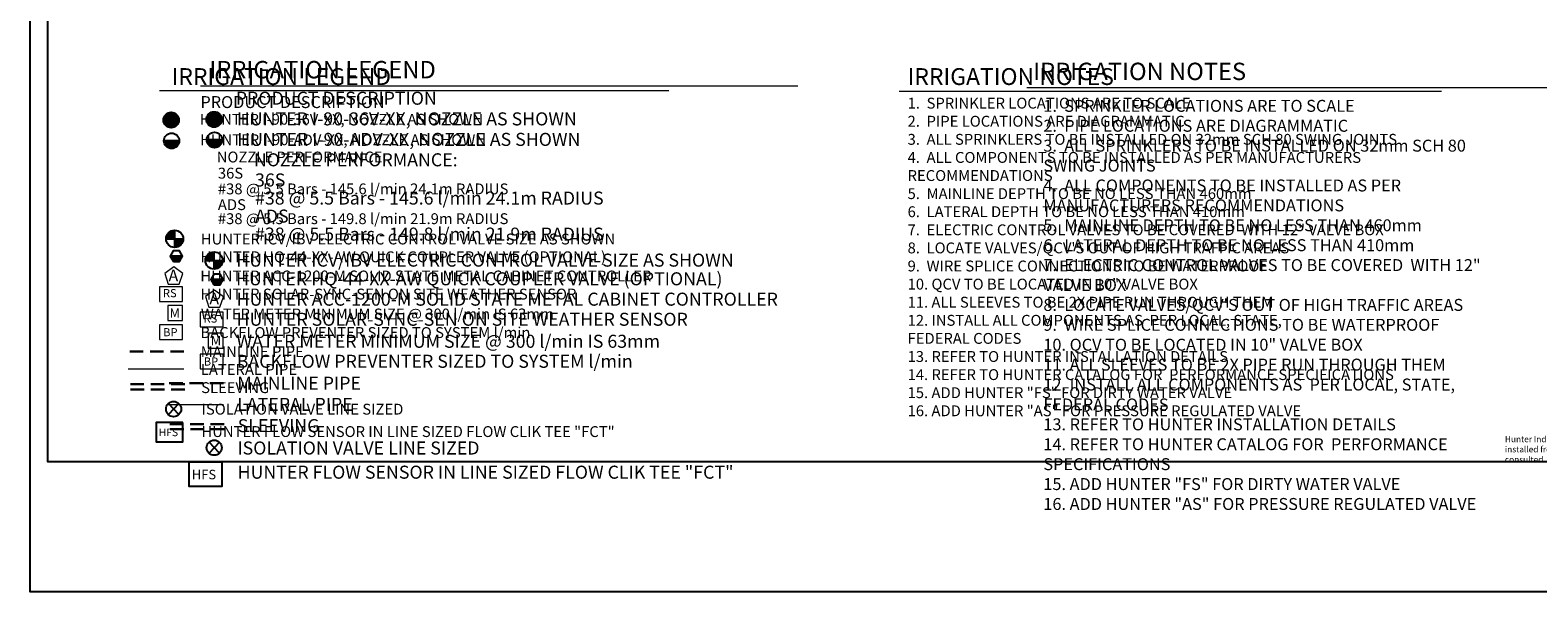
# Model space of a CAD drawing. Units: millimetres. Extents: x -14017 to 250886, y -63027 to 102625.
# Drawn here: x -14017 to 124812, y -62653 to -10921 of the extents above; entities that cross this region are included whole.
import ezdxf

# ---------------------------------------------------------------- set-up
doc = ezdxf.new("R2010")
doc.units = ezdxf.units.MM
doc.header["$LTSCALE"] = 20000
doc.linetypes.add('DASHED2', pattern=[0.375, 0.25, -0.125])
for name, color, linetype in [('H-Symbols A3', 140, 'Continuous'), ('H-Symbols A4', 141, 'Continuous'), ('H-TTBLK A3', 1, 'Continuous'), ('H-TTBLK A4', 1, 'Continuous')]:
    doc.layers.add(name, color=color, linetype=linetype)
doc.layers.add('H-Text A3', color=241, linetype='Continuous', lineweight=15)
doc.layers.add('H-Text A4', color=243, linetype='Continuous', lineweight=15)
doc.styles.add('Hunter ISF', font='ARIAL.TTF')
doc.styles.add('Hunter ISFA', font='ARIAL.TTF')

# ---------------------------------------------------------------- blocks, each defined once
blk = doc.blocks.new('C1', base_point=(1, 1))
blk.add_circle((1, 1), 0.5)

msp = doc.modelspace()

# ---------------------------------------------------------------- hatches: boundary and pattern name
at = {"layer": 'H-Symbols A3'}
h = msp.add_hatch(color=256, dxfattribs=at)
edge = h.paths.add_edge_path()
edge.add_ellipse((-1031.67, -19201.64), major_axis=(-503.79, 503.79), ratio=1, start_angle=0, end_angle=360)
msp.add_hatch(color=256, dxfattribs=at).paths.add_polyline_path([(-1706.28, -21106.91, 1.00416683), (-281.42, -21119.58)])
at = {"layer": 'H-Symbols A3', "linetype": 'Continuous', "ltscale": 20}
h = msp.add_hatch(color=256, dxfattribs=at)
edge = h.paths.add_edge_path()
edge.add_line((-716.88, -30131.36), (-716.89, -29347.8))
edge.add_ellipse((-713.72, -30137.85), major_axis=(558.65, 558.65), ratio=1, start_angle=45.2295083, end_angle=134.5311713)
edge.add_line((-1503.75, -30131.38), (-716.88, -30131.36))
h = msp.add_hatch(color=256, dxfattribs=at)
edge = h.paths.add_edge_path()
edge.add_ellipse((-713.72, -30137.85), major_axis=(-558.65, 558.65), ratio=1, start_angle=134.7714166, end_angle=225)
edge.add_ellipse((-713.72, -30137.85), major_axis=(558.65, 558.65), ratio=1, start_angle=315, end_angle=315.4725964)
edge.add_line((76.3, -30131.33), (-716.88, -30131.36))
edge.add_line((-716.88, -30131.36), (-716.87, -30927.89))
msp.add_hatch(color=256, dxfattribs=at).paths.add_polyline_path([(-268.57, -32222.07), (10.12, -31735.12), (-1111.98, -31739.36), (-829.62, -32224.19)])
at = {"layer": 'H-Symbols A4'}
h = msp.add_hatch(color=256, dxfattribs=at)
edge = h.paths.add_edge_path()
edge.add_ellipse((2920.84, -19143.56), major_axis=(-503.79, 503.79), ratio=1, start_angle=0, end_angle=360)
msp.add_hatch(color=256, dxfattribs=at).paths.add_polyline_path([(2246.23, -21024.26, 1.00416683), (3671.1, -21036.93)])
at = {"layer": 'H-Symbols A4', "linetype": 'Continuous', "ltscale": 20}
h = msp.add_hatch(color=256, dxfattribs=at)
edge = h.paths.add_edge_path()
edge.add_line((2910.27, -32133.88), (2910.26, -31350.32))
edge.add_ellipse((2913.43, -32140.37), major_axis=(558.65, 558.65), ratio=1, start_angle=45.2295083, end_angle=134.5311713)
edge.add_line((2123.4, -32133.9), (2910.27, -32133.88))
h = msp.add_hatch(color=256, dxfattribs=at)
edge = h.paths.add_edge_path()
edge.add_ellipse((2913.43, -32140.37), major_axis=(-558.65, 558.65), ratio=1, start_angle=134.7714166, end_angle=225)
edge.add_ellipse((2913.43, -32140.37), major_axis=(558.65, 558.65), ratio=1, start_angle=315, end_angle=315.4725964)
edge.add_line((3703.46, -32133.85), (2910.27, -32133.88))
edge.add_line((2910.27, -32133.88), (2910.28, -32930.41))
msp.add_hatch(color=256, dxfattribs=at).paths.add_polyline_path([(2626.79, -33894.28), (2906.99, -34380.36), (3468.05, -34380.73), (3748.9, -33895.03)])

# ---------------------------------------------------------------- linework, layer by layer
at = {"layer": 'H-Symbols A3', "linetype": 'Continuous', "ltscale": 20}
for p, q in [((-1503.75, -30131.38), (76.3, -30131.33)), ((-716.89, -29347.8), (-716.87, -30927.89)), ((10.12, -31735.12), (-1111.98, -31739.36))]:
    msp.add_line(p, q, dxfattribs=at)
at = {"layer": 'H-Symbols A3'}
for p, q in [((-329.13, -46322.64), (-1287.62, -45311.59)), ((-329.13, -45311.59), (-1287.62, -46322.64))]:
    msp.add_line(p, q, dxfattribs=at)
msp.add_lwpolyline([(-281.42, -21119.58), (-1706.28, -21106.91)], dxfattribs=at)
at = {"layer": 'H-Symbols A3', "linetype": 'Continuous', "ltscale": 20}
msp.add_lwpolyline([(-829.62, -32224.19), (-268.57, -32222.07), (10.12, -31735.12), (-272.24, -31250.3), (-833.29, -31252.42), (-1111.98, -31739.36)], close=True, dxfattribs=at)
at = {"layer": 'H-Symbols A3', "lineweight": 15, "ltscale": 0.25}
for points in [[(40.06, -33336.85), (-783.51, -32731.54), (-1613.69, -33327.75), (-1303.2, -34301.54), (-281.12, -34307.16)], [(18.23, -37653.31), (17.75, -36282.74), (-1352.82, -36283.21), (-1352.34, -37653.79)]]:
    msp.add_lwpolyline(points, close=True, dxfattribs=at)
at = {"layer": 'H-Symbols A3', "lineweight": 15}
for points in [[(17.75, -34547.95), (-2117.27, -34547.95), (-2117.27, -35905.02), (17.75, -35905.02)], [(18.81, -38064.97), (-2116.22, -38064.97), (-2116.22, -39422.04), (18.81, -39422.04)]]:
    msp.add_lwpolyline(points, close=True, dxfattribs=at)
at = {"layer": 'H-Symbols A3', "color": 5, "linetype": 'DASHED2', "lineweight": 30, "ltscale": 0.25}
msp.add_lwpolyline([(148.79, -40502.29), (-5011.84, -40502.29)], dxfattribs=at)
at = {"layer": 'H-Symbols A3', "color": 1, "lineweight": 20}
msp.add_lwpolyline([(143.95, -42138.06), (-4985.4, -42138.06)], dxfattribs=at)
at = {"layer": 'H-Symbols A3', "linetype": 'DASHED2', "lineweight": 30, "ltscale": 0.25}
for points in [[(211.87, -43537.58), (-4999.22, -43537.58)], [(219.92, -44029.56), (-4991.18, -44029.56)]]:
    msp.add_lwpolyline(points, dxfattribs=at)
at = {"layer": 'H-Symbols A3', "ltscale": 40}
msp.add_lwpolyline([(49.77, -47046.63), (-2411.87, -47046.63), (-2411.87, -48828.37), (49.77, -48828.37)], close=True, dxfattribs=at)
at = {"layer": 'H-Symbols A3'}
msp.add_circle((-993.88, -21116.21), 712.47, dxfattribs=at)
msp.add_ellipse((-1031.67, -19201.64), major_axis=(-503.79, 503.79), ratio=1, start_param=3.926990817, end_param=10.210176124, dxfattribs=at)
at = {"layer": 'H-Symbols A3', "linetype": 'Continuous', "ltscale": 20}
msp.add_ellipse((-713.72, -30137.85), major_axis=(558.65, 558.65), ratio=1, start_param=5.497787144, end_param=11.780972451, dxfattribs=at)
at = {"layer": 'H-Symbols A4', "linetype": 'Continuous', "ltscale": 20}
for p, q in [((2910.26, -31350.32), (2910.28, -32930.41)), ((2123.4, -32133.9), (3703.46, -32133.85)), ((3748.9, -33895.03), (2626.79, -33894.28))]:
    msp.add_line(p, q, dxfattribs=at)
at = {"layer": 'H-Symbols A4'}
for p, q in [((3411.71, -49882.25), (2453.22, -48871.2)), ((3411.71, -48871.2), (2453.22, -49882.25))]:
    msp.add_line(p, q, dxfattribs=at)
msp.add_lwpolyline([(3671.1, -21036.93), (2246.23, -21024.26)], dxfattribs=at)
at = {"layer": 'H-Symbols A4', "linetype": 'Continuous', "ltscale": 20}
msp.add_lwpolyline([(2906.99, -34380.36), (3468.05, -34380.73), (3748.9, -33895.03), (3468.69, -33408.96), (2907.64, -33408.58), (2626.79, -33894.28)], close=True, dxfattribs=at)
at = {"layer": 'H-Symbols A4', "lineweight": 15, "ltscale": 0.25}
for points in [[(3780.9, -35470.16), (2957.33, -34864.85), (2127.16, -35461.06), (2437.65, -36434.84), (3459.72, -36440.47)], [(3759.07, -40197.06), (3758.59, -38826.49), (2388.02, -38826.97), (2388.5, -40197.54)]]:
    msp.add_lwpolyline(points, close=True, dxfattribs=at)
at = {"layer": 'H-Symbols A4', "lineweight": 15}
for points in [[(3758.59, -36884.64), (1623.57, -36884.64), (1623.57, -38241.71), (3758.59, -38241.71)], [(3759.65, -40763.94), (1624.62, -40763.94), (1624.62, -42121.02), (3759.65, -42121.02)]]:
    msp.add_lwpolyline(points, close=True, dxfattribs=at)
at = {"layer": 'H-Symbols A4', "color": 5, "linetype": 'DASHED2', "lineweight": 30, "ltscale": 0.25}
msp.add_lwpolyline([(3781.78, -43423.9), (-1378.85, -43423.9)], dxfattribs=at)
at = {"layer": 'H-Symbols A4', "color": 1, "lineweight": 20}
msp.add_lwpolyline([(3776.94, -45426.76), (-1352.41, -45426.76)], dxfattribs=at)
at = {"layer": 'H-Symbols A4', "linetype": 'DASHED2', "lineweight": 30, "ltscale": 0.25}
for points in [[(3844.86, -47212.83), (-1366.23, -47212.83)], [(3872.88, -47667.81), (-1338.21, -47667.81)]]:
    msp.add_lwpolyline(points, dxfattribs=at)
at = {"layer": 'H-Symbols A4', "ltscale": 40}
msp.add_lwpolyline([(3660.1, -50702.59), (583.05, -50702.59), (583.05, -52929.77), (3660.1, -52929.77)], close=True, dxfattribs=at)
at = {"layer": 'H-Symbols A4'}
msp.add_circle((2958.64, -21033.56), 712.47, dxfattribs=at)
msp.add_ellipse((2920.84, -19143.56), major_axis=(-503.79, 503.79), ratio=1, start_param=3.926990817, end_param=10.210176124, dxfattribs=at)
at = {"layer": 'H-Symbols A4', "linetype": 'Continuous', "ltscale": 20}
msp.add_ellipse((2913.43, -32140.37), major_axis=(558.65, 558.65), ratio=1, start_param=5.497787144, end_param=11.780972451, dxfattribs=at)
at = {"layer": 'H-Text A3'}
for points in [[(-2101.19, -16486.55), (44787.01, -16486.55)], [(66003.04, -16528.67), (115955.64, -16528.67)]]:
    msp.add_lwpolyline(points, dxfattribs=at)
at = {"layer": 'H-Text A4'}
for points in [[(1668.29, -16046.09), (56683.7, -16046.09)], [(77758.37, -16194.43), (127578.01, -16194.43)]]:
    msp.add_lwpolyline(points, dxfattribs=at)
at = {"layer": 'H-TTBLK A3'}
msp.add_lwpolyline([(-12398.09, 87809.6), (171836.86, 87809.6), (171854.87, -50690.4), (-12398.09, -50690.4)], close=True, dxfattribs=at)
at = {"layer": 'H-TTBLK A4'}
msp.add_lwpolyline([(-14016.76, 89175.13), (190198.48, 89175.13), (190218.43, -62652.81), (-14016.76, -62652.81)], close=True, dxfattribs=at)

# ---------------------------------------------------------------- block references
at = {"layer": 'H-Symbols A3', "xscale": 1398.383999999962, "yscale": 1398.383999999991, "zscale": 1398.383999999988}
msp.add_blockref('C1', (-808.3, -45820.62), dxfattribs=at)
at = {"layer": 'H-Symbols A4', "xscale": 1398.383999999962, "yscale": 1398.383999999991, "zscale": 1398.383999999988}
msp.add_blockref('C1', (2932.54, -49380.23), dxfattribs=at)

# ---------------------------------------------------------------- texts
at = {"layer": 'H-Symbols A3', "linetype": 'Continuous', "lineweight": 15, "ltscale": 20, "style": 'Hunter ISF'}
msp.add_text('RS', height=750, dxfattribs=at).set_placement((-1785.71, -35517.94))
at = {"layer": 'H-Symbols A3', "lineweight": 15, "ltscale": 0.25, "style": 'Hunter ISF'}
for s, height, p in [('M', 868.09, (-1177.88, -37414.42)), ('BP', 750, (-1769.58, -39115.13))]:
    msp.add_text(s, height=height, dxfattribs=at).set_placement(p)
at = {"layer": 'H-Symbols A3', "ltscale": 0.25, "style": 'Hunter ISF'}
msp.add_text('HFS', height=699, dxfattribs=at).set_placement((-2183.21, -48313.27))
at = {"layer": 'H-Symbols A3', "lineweight": 15, "ltscale": 0.25, "style": 'Hunter ISF'}
msp.add_attdef('A', (-1276.5, -34049.72), '1', height=1078.27, dxfattribs=at)
at = {"layer": 'H-Symbols A4', "linetype": 'Continuous', "lineweight": 15, "ltscale": 20, "style": 'Hunter ISF'}
msp.add_text('RS', height=750, dxfattribs=at).set_placement((1955.13, -37854.63))
at = {"layer": 'H-Symbols A4', "lineweight": 15, "ltscale": 0.25, "style": 'Hunter ISF'}
for s, height, p in [('M', 868.09, (2609.95, -39958.17)), ('BP', 750, (1971.26, -41814.11)), ('HFS', 873.75, (868.88, -52285.89))]:
    msp.add_text(s, height=height, dxfattribs=at).set_placement(p)
msp.add_attdef('A', (2485.29, -36183.03), '1', height=1078.27, dxfattribs=at)
at = {"layer": 'H-Text A3'}
for s, height, style, p in [('IRRIGATION LEGEND', 1550, 'Hunter ISF', (-991.23, -15971.19)), ('IRRIGATION NOTES', 1550, 'Hunter ISF', (66778.25, -15971.19)), ('PRODUCT DESCRIPTION', 1100, 'Hunter ISF', (1661.47, -18097.49)), ('HUNTER I-90-36V-XX, NOZZLE AS SHOWN ', 1000, 'Hunter ISF', (1602.02, -19629.69)), ('HUNTER I-90-ADV-XX, NOZZLE AS SHOWN', 1000, 'Hunter ISF', (1625.85, -21516.93)), ('NOZZLE PERFORMANCE:', 1000, 'Hunter ISF', (3162.59, -23105.42)), ('36S', 1000, 'Hunter ISF', (3269.27, -24591.64)), ('#38 @ 5.5 Bars - 145.6 l/min 24.1m RADIUS', 1000, 'Hunter ISF', (3269.27, -26042.16)), ('ADS', 1000, 'Hunter ISF', (3269.27, -27492.67)), ('#38 @ 5.5 Bars - 149.8 l/min 21.9m RADIUS', 1000, 'Hunter ISF', (3269.27, -28786.41)), ('HUNTER ICV/IBV ELECTRIC CONTROL VALVE SIZE AS SHOWN', 1000, 'Hunter ISFA', (1699.04, -30659.62)), ('HUNTER HQ-44-XX-AW QUICK COUPLER VALVE (OPTIONAL)', 1000, 'Hunter ISFA', (1677.24, -32296.39)), ('HUNTER ACC-1200-M SOLID STATE METAL CABINET CONTROLLER', 1000, 'Hunter ISFA', (1651.1, -34062.46)), ('HUNTER SOLAR-SYNC-SEN ON SITE WEATHER SENSOR', 1000, 'Hunter ISFA', (1656.58, -35729.31)), ('WATER METER MINIMUM SIZE @ 300 l/min IS 63mm', 1000, 'Hunter ISF', (1702.87, -37561.47)), ('BACKFLOW PREVENTER SIZED TO SYSTEM l/min', 1000, 'Hunter ISFA', (1667.5, -39271.42)), ('MAINLINE PIPE ', 1000, 'Hunter ISFA', (1692.2, -41038.77)), ('LATERAL PIPE', 1000, 'Hunter ISFA', (1700.15, -42669.32)), ('SLEEVING', 1000, 'Hunter ISFA', (1728.52, -44346.01)), ('ISOLATION VALVE LINE SIZED', 1000, 'Hunter ISFA', (1768.38, -46329.16)), ('HUNTER FLOW SENSOR IN LINE SIZED FLOW CLIK TEE "FCT" ', 1000, 'Hunter ISF', (1756.88, -48391.67))]:
    msp.add_text(s, height=height, dxfattribs=dict(at, style=style)).set_placement(p)
at = {"layer": 'H-Text A3', "attachment_point": 1, "style": 'Hunter ISFA'}
for s, insert, char_height, width in [('1.  SPRINKLER LOCATIONS ARE TO SCALE \\P2.  PIPE LOCATIONS ARE DIAGRAMMATIC \\P3.  ALL SPRINKLERS TO BE INSTALLED ON 32mm SCH 80 SWING JOINTS \\P4.  ALL COMPONENTS TO BE INSTALLED AS PER MANUFACTURERS \\P     RECOMMENDATIONS \\P5.  MAINLINE DEPTH TO BE NO LESS THAN 460mm \\P6.  LATERAL DEPTH TO BE NO LESS THAN 410mm \\P7.  ELECTRIC CONTROL VALVES TO BE COVERED  WITH 12" VALVE BOX \\P8.  LOCATE VALVES/QCV\'S OUT OF HIGH TRAFFIC AREAS\\P9.  WIRE SPLICE CONNECTIONS TO BE WATERPROOF \\P10. QCV TO BE LOCATED IN 10" VALVE BOX \\P11. ALL SLEEVES TO BE 2X PIPE RUN THROUGH THEM \\P12. INSTALL ALL COMPONENTS AS  PER LOCAL, STATE, \\P      FEDERAL CODES \\P13. REFER TO HUNTER INSTALLATION DETAILS \\P14. REFER TO HUNTER CATALOG FOR  PERFORMANCE SPECIFICATIONS \\P15. ADD HUNTER "FS" FOR DIRTY WATER VALVE  \\P16. ADD HUNTER "AS" FOR PRESSURE REGULATED VALVE', (66777.81, -17144.04), 1000, 58498.2064), ('Hunter Industries offers this plan as a general guide for estimating purposes and offers no indemnity, expressed or implied, for projects installed from this plan.  Because of the many variables of every system and of every site we recommend that a qualified irrigation designer be consulted.', (121779.78, -48312), 560, 51033.4003)]:
    msp.add_mtext(s, dxfattribs=dict(at, insert=insert, char_height=char_height, width=width))
at = {"layer": 'H-Text A4'}
for s, height, style, p in [('IRRIGATION LEGEND', 1600, 'Hunter ISF', (2482.06, -15360.11)), ('IRRIGATION NOTES', 1600, 'Hunter ISF', (78339.51, -15518.37)), ('PRODUCT DESCRIPTION', 1200, 'Hunter ISFA', (4914.51, -17792.07)), ('HUNTER I-90-36V-XX, NOZZLE AS SHOWN ', 1200, 'Hunter ISF', (5022.6, -19693.42)), ('HUNTER I-90-ADV-XX, NOZZLE AS SHOWN', 1200, 'Hunter ISF', (5046.43, -21580.66)), ('NOZZLE PERFORMANCE:', 1200, 'Hunter ISF', (6583.17, -23461.85)), ('36S', 1200, 'Hunter ISF', (6689.85, -25320.21)), ('#38 @ 5.5 Bars - 145.6 l/min 24.1m RADIUS', 1200, 'Hunter ISF', (6689.85, -26985.85)), ('ADS', 1200, 'Hunter ISF', (6689.85, -28646.28)), ('#38 @ 5.5 Bars - 149.8 l/min 21.9m RADIUS', 1200, 'Hunter ISF', (6689.85, -30306.71)), ('HUNTER ICV/IBV ELECTRIC CONTROL VALVE SIZE AS SHOWN', 1200, 'Hunter ISF', (4965.24, -32702.28)), ('HUNTER HQ-44-XX-AW QUICK COUPLER VALVE (OPTIONAL)', 1200, 'Hunter ISF', (4943.44, -34420.08)), ('HUNTER ACC-1200-M SOLID STATE METAL CABINET CONTROLLER', 1200, 'Hunter ISF', (4989.81, -36298.07)), ('HUNTER SOLAR-SYNC-SEN ON SITE WEATHER SENSOR', 1200, 'Hunter ISF', (4995.29, -38148.14)), ('WATER METER MINIMUM SIZE @ 300 l/min IS 63mm', 1200, 'Hunter ISF', (4984.97, -40175.12)), ('BACKFLOW PREVENTER SIZED TO SYSTEM l/min', 1200, 'Hunter ISF', (5006.22, -42017.34)), ('MAINLINE PIPE ', 1200, 'Hunter ISF', (5053.48, -44036.41)), ('LATERAL PIPE', 1200, 'Hunter ISF', (5044.89, -45984.82)), ('SLEEVING', 1200, 'Hunter ISF', (5093.24, -47946.11)), ('ISOLATION VALVE LINE SIZED', 1200, 'Hunter ISF', (5067.14, -50005.14)), ('HUNTER FLOW SENSOR IN LINE SIZED FLOW CLIK TEE "FCT" ', 1200, 'Hunter ISF', (5090.42, -52232.37))]:
    msp.add_text(s, height=height, dxfattribs=dict(at, style=style)).set_placement(p)
at = {"layer": 'H-Text A4', "insert": (79281.57, -17343.23), "char_height": 1100, "width": 57334.0818, "attachment_point": 1, "style": 'Hunter ISFA'}
msp.add_mtext('1.  SPRINKLER LOCATIONS ARE TO SCALE \\P2.  PIPE LOCATIONS ARE DIAGRAMMATIC \\P3.  ALL SPRINKLERS TO BE INSTALLED ON 32mm SCH 80\\P     SWING JOINTS \\P4.  ALL COMPONENTS TO BE INSTALLED AS PER \\P     MANUFACTURERS RECOMMENDATIONS \\P5.  MAINLINE DEPTH TO BE NO LESS THAN 460mm \\P6.  LATERAL DEPTH TO BE NO LESS THAN 410mm\\P7.  ELECTRIC CONTROL VALVES TO BE COVERED  WITH 12" \\P     VALVE BOX \\P8.  LOCATE VALVES/QCV\'S OUT OF HIGH TRAFFIC AREAS\\P9.  WIRE SPLICE CONNECTIONS TO BE WATERPROOF \\P10. QCV TO BE LOCATED IN 10" VALVE BOX \\P11. ALL SLEEVES TO BE 2X PIPE RUN THROUGH THEM \\P12. INSTALL ALL COMPONENTS AS  PER LOCAL, STATE, \\P      FEDERAL CODES \\P13. REFER TO HUNTER INSTALLATION DETAILS \\P14. REFER TO HUNTER CATALOG FOR  PERFORMANCE \\P      SPECIFICATIONS \\P15. ADD HUNTER "FS" FOR DIRTY WATER VALVE  \\P16. ADD HUNTER "AS" FOR PRESSURE REGULATED VALVE', dxfattribs=at)

doc.saveas('drawing.dxf')
